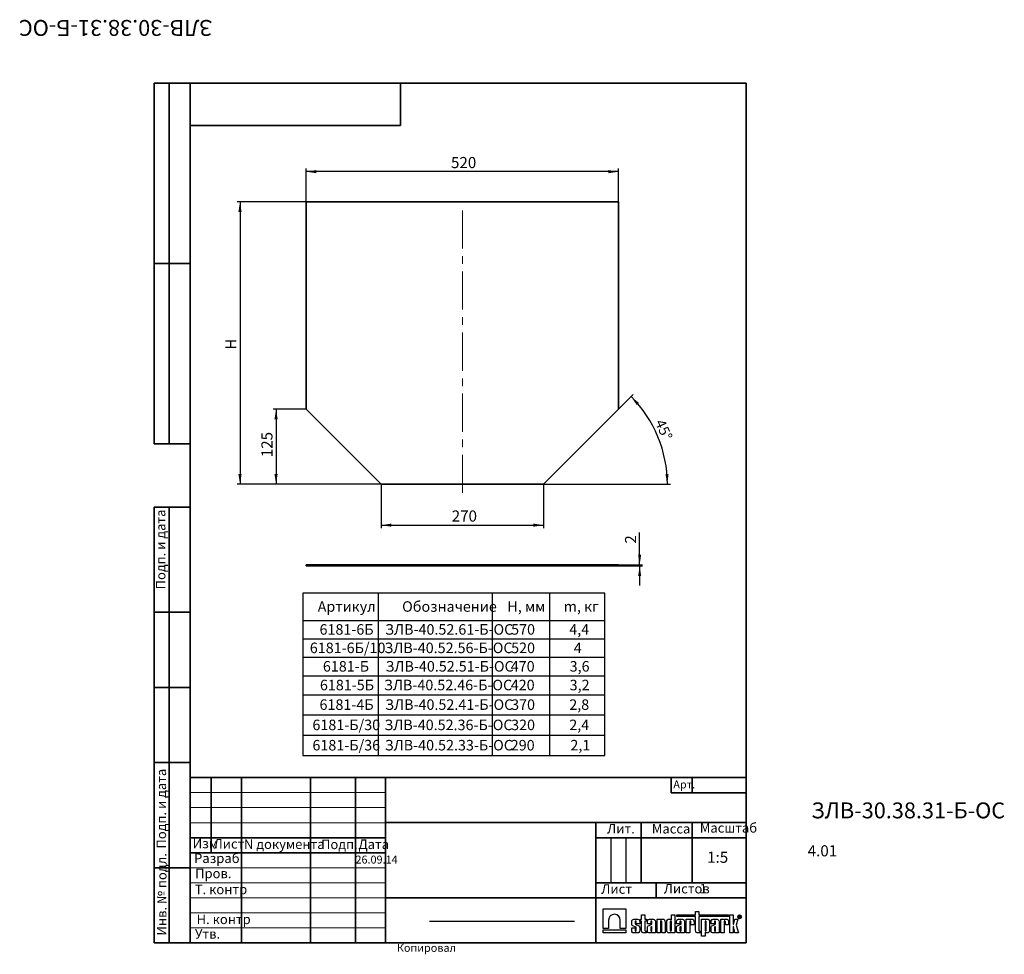
# Model space of a CAD drawing. Units: millimetres. Extents: x -37 to 291, y 1 to 312.
import ezdxf

# ---------------------------------------------------------------- set-up
doc = ezdxf.new("R2010")
doc.units = ezdxf.units.MM
doc.linetypes.add('CENTERX2', pattern=[20.32, 12.7, -2.54, 2.54, -2.54])
doc.layers.add('FORMAT', color=7, linetype='Continuous')
doc.styles.add('SLDTEXTSTYLE0', font='GOST.TTF', dxfattribs={"bigfont": 'bigfont'})
doc.styles.add('SLDTEXTSTYLE1', font='GOST.TTF')
doc.styles.add('SLDTEXTSTYLE2', font='GOST.TTF', dxfattribs={"bigfont": 'bigfont'})
doc.styles.add('SLDTEXTSTYLE3', font='GOST.TTF')
doc.styles.add('SLDTEXTSTYLE4', font='ARIALI.TTF', dxfattribs={"width": 0.948})
doc.styles.add('SLDTEXTSTYLE5', font='ARIAL.TTF', dxfattribs={"width": 0.948})
doc.dimstyles.new('SLDDIMSTYLE0', dxfattribs={"dimtxt": 3.393075, "dimasz": 3.393075, "dimexe": 0, "dimexo": 0.0625, "dimgap": 0.848269, "dimtad": 2, "dimdec": 1, "dimlfac": 5, "dimrnd": 1e-09, "dimzin": 12, "dimdsep": 46, "dimtxsty": 'SLDTEXTSTYLE1', "dimsah": 1, "dimcen": 0.09, "dimadec": 0, "dimazin": 3, "dimtfac": 1, "dimtdec": 1, "dimtofl": 0, "dimtmove": 0, "dimatfit": 3, "dimfxl": 1, "dimfrac": 2, "dimtolj": 1, "dimtzin": 12, "dimarcsym": 0})
doc.dimstyles.new('SLDDIMSTYLE1', dxfattribs={"dimtxt": 3.393075, "dimasz": 3.393075, "dimexe": 0, "dimexo": 0.0625, "dimgap": 0.848269, "dimtad": 2, "dimdec": 0, "dimlfac": 5, "dimrnd": 1e-09, "dimzin": 12, "dimdsep": 46, "dimtxsty": 'SLDTEXTSTYLE1', "dimsah": 1, "dimcen": 0.09, "dimadec": 0, "dimazin": 3, "dimtfac": 1, "dimtdec": 0, "dimtofl": 0, "dimtmove": 0, "dimatfit": 3, "dimfxl": 1, "dimfrac": 2, "dimtolj": 1, "dimtzin": 12, "dimarcsym": 0})
doc.dimstyles.new('SLDDIMSTYLE2', dxfattribs={"dimtxt": 3.338814, "dimasz": 3.393075, "dimexe": 0, "dimexo": 0.0625, "dimgap": 0.834704, "dimtad": 2, "dimdec": 4, "dimlfac": 5, "dimzin": 12, "dimdsep": 46, "dimtxsty": 'SLDTEXTSTYLE4', "dimsah": 1, "dimcen": 0.09, "dimadec": 0, "dimazin": 3, "dimtfac": 1, "dimtdec": 0, "dimtofl": 0, "dimtmove": 0, "dimatfit": 3, "dimfxl": 1, "dimfrac": 2, "dimtolj": 1, "dimtzin": 12, "dimarcsym": 0})
doc.dimstyles.new('SLDDIMSTYLE3', dxfattribs={"dimtxt": 3.393075, "dimasz": 3.393075, "dimexe": 0, "dimexo": 0.0625, "dimgap": 0.848269, "dimtad": 2, "dimdec": 1, "dimlfac": 5, "dimrnd": 1e-09, "dimzin": 12, "dimdsep": 46, "dimtxsty": 'SLDTEXTSTYLE1', "dimsah": 1, "dimcen": 0.09, "dimadec": 0, "dimazin": 3, "dimtfac": 1, "dimtdec": 1, "dimtmove": 0, "dimatfit": 0, "dimfxl": 1, "dimfrac": 2, "dimtolj": 1, "dimtzin": 12, "dimarcsym": 0})

# ---------------------------------------------------------------- blocks, each defined once
blk = doc.blocks.new('SW_TABLEANNOTATION_0')
at = {"layer": 'FORMAT', "color": 0}
for p, q in [((0, 0), (0, -54.06)), ((100.51, 0), (0, 0)), ((25.1, 0), (25.1, -54.06)), ((63.05, 0), (63.05, -54.06)), ((82.1, 0), (82.1, -54.06)), ((100.51, -54.06), (100.51, 0)), ((0, -9.1), (100.51, -9.1)), ((0, -15.24), (100.51, -15.24)), ((0, -21.38), (100.51, -21.38)), ((0, -27.52), (100.51, -27.52)), ((0, -33.82), (100.51, -33.82)), ((0, -40.57), (100.51, -40.57)), ((0, -47.32), (100.51, -47.32)), ((0, -54.06), (100.51, -54.06))]:
    blk.add_line(p, q, dxfattribs=at)
at = {"layer": 'FORMAT', "color": 0, "char_height": 3.5, "attachment_point": 1}
for s, insert, style in [('Артикул', (4.97, -2.74), 'SLDTEXTSTYLE2'), ('Обозначение', (33.07, -2.74), 'SLDTEXTSTYLE2'), ('Н, мм', (68.09, -2.74), 'SLDTEXTSTYLE2'), ('m, кг', (86.83, -2.74), 'SLDTEXTSTYLE2'), ('6181-6Б', (5.58, -10.36), 'SLDTEXTSTYLE2'), ('ЗЛВ-40.52.61-Б-ОС', (27.4, -10.36), 'SLDTEXTSTYLE2'), ('570', (69.34, -10.36), 'SLDTEXTSTYLE3'), ('4,4', (88.69, -10.36), 'SLDTEXTSTYLE3'), ('6181-6Б/10', (2.35, -16.5), 'SLDTEXTSTYLE2'), ('ЗЛВ-40.52.56-Б-ОС', (27.15, -16.5), 'SLDTEXTSTYLE2'), ('520', (69.34, -16.5), 'SLDTEXTSTYLE3'), ('4', (90.19, -16.5), 'SLDTEXTSTYLE3'), ('6181-Б', (6.7, -22.64), 'SLDTEXTSTYLE2'), ('ЗЛВ-40.52.51-Б-ОС', (27.53, -22.64), 'SLDTEXTSTYLE2'), ('470', (69.21, -22.64), 'SLDTEXTSTYLE3'), ('3,6', (88.82, -22.64), 'SLDTEXTSTYLE3'), ('6181-5Б', (5.71, -28.86), 'SLDTEXTSTYLE2'), ('ЗЛВ-40.52.46-Б-ОС', (27.03, -28.86), 'SLDTEXTSTYLE2'), ('420', (69.21, -28.86), 'SLDTEXTSTYLE3'), ('3,2', (88.82, -28.86), 'SLDTEXTSTYLE3'), ('6181-4Б', (5.58, -35.38), 'SLDTEXTSTYLE2'), ('ЗЛВ-40.52.41-Б-ОС', (27.4, -35.38), 'SLDTEXTSTYLE2'), ('370', (69.34, -35.38), 'SLDTEXTSTYLE3'), ('2,8', (88.69, -35.38), 'SLDTEXTSTYLE3'), ('6181-Б/30', (3.22, -42.13), 'SLDTEXTSTYLE2'), ('ЗЛВ-40.52.36-Б-ОС', (27.15, -42.13), 'SLDTEXTSTYLE2'), ('320', (69.34, -42.13), 'SLDTEXTSTYLE3'), ('2,4', (88.69, -42.13), 'SLDTEXTSTYLE3'), ('6181-Б/36', (3.22, -48.88), 'SLDTEXTSTYLE2'), ('ЗЛВ-40.52.33-Б-ОС', (27.28, -48.88), 'SLDTEXTSTYLE2'), ('290', (69.21, -48.88), 'SLDTEXTSTYLE3'), ('2,1', (89.07, -48.88), 'SLDTEXTSTYLE3')]:
    blk.add_mtext(s, dxfattribs=dict(at, insert=insert, style=style))
blk = doc.blocks.new('_D')
at = {"layer": 'FORMAT'}
for p, q in [((58.55, 251.6), (35.55, 251.6)), ((36.55, 251.6), (36.55, 157.6)), ((83.55, 157.6), (35.55, 157.6))]:
    blk.add_line(p, q, dxfattribs=at)
for points in [[(36.55, 251.6), (36.02, 248.21), (37.07, 248.21)], [(36.55, 157.6), (37.07, 160.99), (36.02, 160.99)]]:
    blk.add_solid(points, dxfattribs=at)
at = {"layer": 'FORMAT', "insert": (31.66, 202.36), "char_height": 3.7, "attachment_point": 1, "rotation": 90, "style": 'SLDTEXTSTYLE2'}
blk.add_mtext('Н', dxfattribs=at)
blk = doc.blocks.new('_D_1')
at = {"layer": 'FORMAT'}
for p, q in [((58.55, 251.6), (58.55, 262.6)), ((162.55, 251.6), (162.55, 262.6)), ((162.55, 261.6), (58.55, 261.6))]:
    blk.add_line(p, q, dxfattribs=at)
for points in [[(58.55, 261.6), (61.94, 261.08), (61.94, 262.12)], [(162.55, 261.6), (159.15, 262.12), (159.15, 261.08)]]:
    blk.add_solid(points, dxfattribs=at)
at = {"layer": 'FORMAT', "insert": (106.76, 266.48), "char_height": 3.704, "attachment_point": 1, "style": 'SLDTEXTSTYLE3'}
blk.add_mtext('520', dxfattribs=at)
blk = doc.blocks.new('_D_2')
at = {"layer": 'FORMAT'}
for p, q in [((83.55, 157.6), (83.55, 142.98)), ((137.55, 157.6), (137.55, 142.98)), ((83.55, 143.98), (137.55, 143.98))]:
    blk.add_line(p, q, dxfattribs=at)
for points in [[(83.55, 143.98), (86.94, 143.46), (86.94, 144.5)], [(137.55, 143.98), (134.15, 144.5), (134.15, 143.46)]]:
    blk.add_solid(points, dxfattribs=at)
at = {"layer": 'FORMAT', "insert": (107, 148.87), "char_height": 3.704, "attachment_point": 1, "style": 'SLDTEXTSTYLE3'}
blk.add_mtext('270', dxfattribs=at)
blk = doc.blocks.new('_D_3')
at = {"layer": 'FORMAT'}
for p, q in [((58.55, 182.6), (47.55, 182.6)), ((48.55, 182.6), (48.55, 157.6)), ((83.55, 157.6), (47.55, 157.6))]:
    blk.add_line(p, q, dxfattribs=at)
for points in [[(48.55, 182.6), (48.02, 179.21), (49.07, 179.21)], [(48.55, 157.6), (49.07, 160.99), (48.02, 160.99)]]:
    blk.add_solid(points, dxfattribs=at)
at = {"layer": 'FORMAT', "insert": (43.66, 166.58), "char_height": 3.704, "attachment_point": 1, "rotation": 90, "style": 'SLDTEXTSTYLE3'}
blk.add_mtext('125', dxfattribs=at)
blk = doc.blocks.new('_D_4')
at = {"layer": 'FORMAT'}
for p, q in [((162.55, 182.6), (167.4, 187.45)), ((137.55, 157.6), (179.77, 157.6))]:
    blk.add_line(p, q, dxfattribs=at)
blk.add_arc((137.55, 157.6), 41.22, 0, 45, dxfattribs=at)
for points in [[(166.69, 186.75), (168.58, 183.94), (169.33, 184.64)], [(178.77, 157.6), (179.14, 160.96), (178.12, 160.91)]]:
    blk.add_solid(points, dxfattribs=at)
at = {"layer": 'FORMAT', "insert": (177.7, 179.6), "char_height": 3.44, "attachment_point": 1, "rotation": 294.373, "style": 'SLDTEXTSTYLE5'}
blk.add_mtext('45°', dxfattribs=at)
blk = doc.blocks.new('_D_5')
at = {"layer": 'FORMAT'}
for p, q in [((169.54, 130.8), (169.54, 141.58)), ((162.55, 130.8), (170.54, 130.8)), ((162.55, 130.4), (170.54, 130.4)), ((169.54, 130.8), (169.54, 130.4)), ((169.54, 130.4), (169.54, 123.87))]:
    blk.add_line(p, q, dxfattribs=at)
for points in [[(169.54, 130.8), (170.06, 134.19), (169.02, 134.19)], [(169.54, 130.4), (169.02, 127.01), (170.06, 127.01)]]:
    blk.add_solid(points, dxfattribs=at)
at = {"layer": 'FORMAT', "insert": (164.66, 137.83), "char_height": 3.7, "attachment_point": 1, "rotation": 90, "style": 'SLDTEXTSTYLE3'}
blk.add_mtext('2', dxfattribs=at)

msp = doc.modelspace()

# ---------------------------------------------------------------- linework, layer by layer
at = {"color": 7, "linetype": 'Continuous', "lineweight": 35}
for p, q in [((162.546515, 251.598822), (58.546515, 251.598822)), ((58.546515, 251.598822), (58.546515, 182.598822)), ((162.546515, 182.598822), (162.546515, 251.598822)), ((58.546515, 182.598822), (83.546515, 157.598822)), ((137.546515, 157.598822), (162.546515, 182.598822)), ((83.546515, 157.598822), (137.546515, 157.598822)), ((58.546515, 130.39815), (58.546515, 130.79815)), ((162.546515, 130.79815), (58.546515, 130.79815)), ((162.546515, 130.39815), (58.546515, 130.39815)), ((162.546515, 130.39815), (162.546515, 130.79815))]:
    msp.add_line(p, q, dxfattribs=at)
at = {"layer": 'FORMAT', "color": 7, "lineweight": 35}
for p, q in [((20, 291), (8, 291)), ((8, 291), (8, 171)), ((13, 171), (13, 291)), ((20, 291), (205, 291)), ((20, 291), (20, 5)), ((90, 290.977585), (90, 276.977585)), ((205, 291), (205, 5)), ((90, 276.977585), (20, 276.977585)), ((20, 231), (8, 231)), ((8, 171), (20, 171)), ((8, 5), (8, 149.977585)), ((8, 149.977585), (20, 149.977585)), ((13, 5), (13, 149.977585)), ((8, 114.977585), (20, 114.977585)), ((8, 89.977585), (20, 89.977585)), ((8, 64.977585), (20, 64.977585)), ((20, 60), (20, 4.977585)), ((20, 60), (20, 34.977585)), ((27, 35), (27, 60)), ((37, 60), (37, 5)), ((60, 5), (60, 60)), ((75, 60), (75, 5)), ((85, 4.977585), (85, 59.977585)), ((85, 44.977585), (85, 59.977585)), ((85, 45), (205, 45)), ((155, 5), (155, 45)), ((170, 45), (170, 25.04483)), ((187, 45), (187, 25.04483)), ((85, 39.977585), (20, 39.977585)), ((85, 34.977585), (85, 39.977585)), ((155, 40), (205, 40)), ((20, 34.977585), (85, 34.977585)), ((20, 29.977585), (8, 29.977585)), ((175, 20.022415), (175, 25)), ((175, 25), (205, 25)), ((175, 20.022415), (175, 25)), ((85, 20), (205, 20)), ((85, 20), (85, 4.977585)), ((20, 5), (8, 5)), ((20, 5), (205, 5))]:
    msp.add_line(p, q, dxfattribs=at)
at = {"layer": 'FORMAT', "linetype": 'CENTERX2', "lineweight": 18}
msp.add_line((110.546515, 154.719198), (110.546515, 251.047768), dxfattribs=at)
at = {"layer": 'FORMAT', "lineweight": 35}
for p, q in [((20, 60), (205, 60)), ((180, 54.932755), (180, 59.840837)), ((187, 59.836862), (187, 54.932755)), ((187, 54.932755), (180, 54.932755)), ((187, 54.932755), (205, 54.932755)), ((175, 25), (155, 25))]:
    msp.add_line(p, q, dxfattribs=at)
at = {"layer": 'FORMAT', "color": 7, "lineweight": 18}
for p, q in [((20, 55), (85, 55)), ((20, 50), (85, 50)), ((85, 44.977585), (20, 44.977585)), ((20, 30), (85, 30)), ((20, 25), (85, 25)), ((20, 20), (85, 20)), ((20, 15), (85, 15)), ((20, 10), (85, 10))]:
    msp.add_line(p, q, dxfattribs=at)
at = {"layer": 'FORMAT'}
for p, q in [((160, 40), (160, 25)), ((164.90293, 40), (164.90293, 25)), ((99.581742, 12.178935), (147.887768, 12.178935))]:
    msp.add_line(p, q, dxfattribs=at)
at = {"layer": 'FORMAT', "color": 96, "lineweight": 25, "true_color": 0x008000}
for p, q in [((157.40293, 16.310762), (164.90293, 16.310762)), ((157.40293, 9.810762), (157.40293, 16.310762)), ((164.90293, 16.310762), (164.90293, 9.810762)), ((170.18023, 14.376862), (171.31523, 14.376862)), ((170.18023, 12.870962), (170.18023, 14.376862)), ((171.31523, 14.376862), (171.31523, 12.870962)), ((180.08373, 14.376862), (181.23293, 14.376862)), ((180.08373, 12.673862), (180.08373, 14.376862)), ((181.23293, 14.376862), (181.23293, 8.310762)), ((181.85913, 13.743562), (181.85913, 14.376862)), ((181.85913, 14.376862), (188.14223, 14.376862)), ((188.14223, 13.743562), (181.85913, 13.743562)), ((188.14223, 15.418362), (189.27723, 15.418362)), ((188.14223, 14.376862), (188.14223, 15.418362)), ((188.14223, 9.225562), (188.14223, 13.743562)), ((189.27723, 15.418362), (189.27723, 14.376862)), ((189.27723, 14.376862), (199.09503, 14.376862)), ((199.09503, 13.743562), (189.27723, 13.743562)), ((189.27723, 13.743562), (189.27723, 9.141162)), ((199.09503, 14.376862), (199.09503, 13.743562)), ((199.59163, 14.376862), (200.66983, 14.376862)), ((199.59163, 8.310762), (199.59163, 14.376862)), ((200.66983, 14.376862), (200.66983, 11.210162)), ((202.48743, 13.290862), (202.48743, 13.996962)), ((202.48743, 13.996962), (202.72993, 13.996962)), ((202.60143, 13.290862), (202.48743, 13.290862)), ((202.73083, 13.901362), (202.60143, 13.901362)), ((202.60143, 13.901362), (202.60143, 13.688162)), ((202.60143, 13.688162), (202.73973, 13.688162)), ((202.66823, 13.590762), (202.60143, 13.590762)), ((202.60143, 13.590762), (202.60143, 13.290862)), ((202.94133, 13.290862), (202.87873, 13.402262)), ((203.08063, 13.290862), (202.94133, 13.290862)), ((202.99453, 13.428962), (203.08063, 13.290862)), ((159.20293, 12.560762), (159.20293, 9.810762)), ((163.10293, 9.810762), (163.10293, 12.560762)), ((166.90293, 11.350862), (166.90293, 11.941962)), ((166.90293, 9.985662), (168.05203, 9.985662)), ((166.90293, 9.310062), (166.90293, 9.985662)), ((168.05203, 10.323462), (167.51293, 10.520462)), ((168.05203, 12.040562), (168.05203, 11.435262)), ((168.05203, 9.985662), (168.05203, 9.141162)), ((168.40673, 11.336762), (168.40673, 12.040562)), ((169.55593, 11.336762), (168.40673, 11.336762)), ((168.40673, 9.141162), (168.40673, 9.943362)), ((168.50603, 11.013062), (169.07353, 10.773762)), ((169.55593, 11.871662), (169.55593, 11.336762)), ((169.55593, 10.027862), (169.55593, 9.310062)), ((169.86803, 12.237562), (169.86803, 12.870962)), ((169.86803, 12.870962), (170.18023, 12.870962)), ((170.18023, 12.237562), (169.86803, 12.237562)), ((170.18023, 9.225562), (170.18023, 12.237562)), ((171.31523, 12.870962), (171.76923, 12.870962)), ((171.76923, 12.237562), (171.31523, 12.237562)), ((171.31523, 12.237562), (171.31523, 9.141162)), ((171.76923, 12.870962), (171.76923, 12.237562)), ((172.10973, 11.336762), (172.10973, 12.012362)), ((173.25893, 11.336762), (172.10973, 11.336762)), ((172.10973, 9.310062), (172.10973, 10.084162)), ((172.66303, 10.787862), (173.62773, 11.181962)), ((173.25893, 12.026462), (173.25893, 11.336762)), ((173.25893, 10.098262), (173.25893, 10.041962)), ((173.25893, 10.041962), (173.25893, 9.155262)), ((173.62773, 10.407862), (173.42913, 10.323462)), ((173.62773, 11.181962), (173.62773, 12.026462)), ((173.62773, 9.155262), (173.62773, 10.407862)), ((174.77693, 12.012362), (174.77693, 8.310762)), ((175.35863, 8.310762), (175.35863, 12.870962)), ((175.35863, 12.870962), (176.50783, 12.870962)), ((176.50783, 12.870962), (176.50783, 12.673862)), ((176.50783, 11.998262), (176.50783, 8.310762)), ((176.87673, 8.310762), (176.87673, 11.998262)), ((178.01173, 11.829362), (178.01173, 8.310762)), ((178.57993, 9.352262), (178.57993, 11.829362)), ((179.72903, 11.984262), (179.72903, 9.183362)), ((180.08373, 9.183362), (180.08373, 11.984262)), ((181.80043, 11.336762), (181.80043, 12.012362)), ((182.94963, 11.336762), (181.80043, 11.336762)), ((181.80043, 9.310062), (181.80043, 10.084162)), ((182.35373, 10.787862), (183.30433, 11.181962)), ((182.94963, 12.026462), (182.94963, 11.336762)), ((182.94963, 10.098262), (182.94963, 10.041962)), ((182.94963, 10.041962), (182.94963, 9.155262)), ((183.30433, 10.407862), (183.11993, 10.323462)), ((183.30433, 11.181962), (183.30433, 12.026462)), ((183.30433, 9.155262), (183.30433, 10.407862)), ((184.46773, 12.012362), (184.46773, 8.310762)), ((185.04943, 8.310762), (185.04943, 12.870962)), ((185.04943, 12.870962), (186.19853, 12.870962)), ((186.19853, 12.870962), (186.19853, 12.673862)), ((186.19853, 11.998262), (186.19853, 8.310762)), ((186.55323, 11.013062), (186.55323, 11.998262)), ((187.64573, 11.013062), (186.55323, 11.013062)), ((187.64573, 11.829362), (187.64573, 11.013062)), ((190.14273, 7.277962), (190.14273, 12.870962)), ((190.14273, 12.870962), (191.29193, 12.870962)), ((191.29193, 12.870962), (191.29193, 12.673862)), ((191.29193, 11.984262), (191.29193, 9.197462)), ((191.64663, 9.197462), (191.64663, 11.984262)), ((192.79573, 11.829362), (192.79573, 9.352262)), ((193.29233, 11.336762), (193.29233, 12.012362)), ((194.44153, 11.336762), (193.29233, 11.336762)), ((193.29233, 9.310062), (193.29233, 10.084162)), ((193.84563, 10.787862), (194.81043, 11.181962)), ((194.44153, 12.026462), (194.44153, 11.336762)), ((194.44153, 10.098262), (194.44153, 10.041962)), ((194.44153, 10.041962), (194.44153, 9.155262)), ((194.81043, 10.407862), (194.61173, 10.323462)), ((194.81043, 11.181962), (194.81043, 12.026462)), ((194.81043, 9.155262), (194.81043, 10.407862)), ((195.95963, 12.012362), (195.95963, 8.310762)), ((196.55543, 8.310762), (196.55543, 12.870962)), ((196.55543, 12.870962), (197.69043, 12.870962)), ((197.69043, 12.870962), (197.69043, 12.673862)), ((197.69043, 11.998262), (197.69043, 8.310762)), ((198.05933, 11.013062), (198.05933, 11.998262)), ((199.15183, 11.013062), (198.05933, 11.013062)), ((199.15183, 11.829362), (199.15183, 11.013062)), ((200.66983, 11.210162), (200.72663, 11.210162)), ((200.72663, 10.464162), (200.66983, 10.464162)), ((200.66983, 10.464162), (200.66983, 8.310762)), ((200.72663, 11.210162), (201.18063, 12.870962)), ((201.22313, 8.310762), (200.72663, 10.464162)), ((201.18063, 12.870962), (202.25883, 12.870962)), ((202.25883, 12.870962), (201.64883, 10.872362)), ((201.64883, 10.872362), (202.40073, 8.310762)), ((159.20293, 9.810762), (157.40293, 9.810762)), ((157.40293, 9.310762), (164.90293, 9.310762)), ((157.40293, 8.310762), (157.40293, 9.310762)), ((164.90293, 8.310762), (157.40293, 8.310762)), ((164.90293, 9.810762), (163.10293, 9.810762)), ((164.90293, 9.310762), (164.90293, 8.310762)), ((171.76923, 8.296662), (171.30103, 8.296662)), ((171.62733, 8.930062), (171.76923, 8.930062)), ((171.76923, 8.930062), (171.76923, 8.296662)), ((173.62773, 8.310762), (173.62773, 8.493762)), ((174.77693, 8.310762), (173.62773, 8.310762)), ((176.50783, 8.310762), (175.35863, 8.310762)), ((178.01173, 8.310762), (176.87673, 8.310762)), ((180.08373, 8.310762), (180.08373, 8.493762)), ((181.23293, 8.310762), (180.08373, 8.310762)), ((183.30433, 8.310762), (183.30433, 8.493762)), ((184.46773, 8.310762), (183.30433, 8.310762)), ((186.19853, 8.310762), (185.04943, 8.310762)), ((189.73123, 8.296662), (189.26313, 8.296662)), ((189.58943, 8.930062), (189.73123, 8.930062)), ((189.73123, 8.930062), (189.73123, 8.296662)), ((191.29193, 7.277962), (190.14273, 7.277962)), ((191.29193, 8.507762), (191.29193, 7.277962)), ((194.81043, 8.310762), (194.81043, 8.493762)), ((195.95963, 8.310762), (194.81043, 8.310762)), ((197.69043, 8.310762), (196.55543, 8.310762)), ((200.66983, 8.310762), (199.59163, 8.310762)), ((202.40073, 8.310762), (201.22313, 8.310762))]:
    msp.add_line(p, q, dxfattribs=at)
at = {"layer": 'FORMAT', "color": 96, "lineweight": 35, "true_color": 0x008000}
msp.add_circle((202.77543, 13.653462), 0.6, dxfattribs=at)
at = {"layer": 'FORMAT', "color": 96, "lineweight": 25, "true_color": 0x008000}
msp.add_arc((161.15293, 12.560762), 1.95, 0, 180, dxfattribs=at)
for points, degree in [([(202.75963, 13.566462), (202.73883, 13.582762), (202.70833, 13.590762), (202.66823, 13.590762)], 3), ([(202.72993, 13.996962), (202.81313, 13.996962), (202.87303, 13.990662), (202.91023, 13.977662)], 3), ([(202.84543, 13.889162), (202.82463, 13.897462), (202.78663, 13.901362), (202.73083, 13.901362)], 3), ([(202.73973, 13.688162), (202.80573, 13.688162), (202.85083, 13.698262), (202.87483, 13.717862)], 3), ([(202.87873, 13.402262), (202.82943, 13.489562), (202.78993, 13.544462), (202.75963, 13.566462)], 3), ([(202.97673, 13.670962), (202.93983, 13.632662), (202.89093, 13.611262), (202.83003, 13.606462)], 3), ([(202.83003, 13.606462), (202.85493, 13.596162), (202.87513, 13.583662), (202.89003, 13.569062)], 3), ([(202.89353, 13.852362), (202.88203, 13.868662), (202.86593, 13.881162), (202.84543, 13.889162)], 3), ([(202.87483, 13.717862), (202.89893, 13.737462), (202.91103, 13.763562), (202.91103, 13.796262)], 3), ([(202.89003, 13.569062), (202.91853, 13.541162), (202.95323, 13.494562), (202.99453, 13.428962)], 3), ([(202.91103, 13.796262), (202.91103, 13.816962), (202.90513, 13.835762), (202.89353, 13.852362)], 3), ([(202.91023, 13.977662), (202.94733, 13.964562), (202.97673, 13.941662), (202.99893, 13.909362)], 3), ([(203.03193, 13.805762), (203.03193, 13.754062), (203.01353, 13.709262), (202.97673, 13.670962)], 3), ([(202.99893, 13.909362), (203.02093, 13.876662), (203.03193, 13.842262), (203.03193, 13.805762)], 3), ([(166.90293, 11.941962), (166.90293, 12.336062), (166.98803, 12.589462), (167.15823, 12.716062)], 3), ([(167.03053, 10.816062), (166.94543, 10.914562), (166.90293, 11.097562), (166.90293, 11.350862)], 3), ([(167.51293, 10.520462), (167.28593, 10.618962), (167.12993, 10.703462), (167.03053, 10.816062)], 3), ([(167.15823, 12.716062), (167.32853, 12.842762), (167.71153, 12.899062), (168.29323, 12.899062)], 3), ([(168.09463, 12.223462), (168.06623, 12.181262), (168.05203, 12.124962), (168.05203, 12.040562)], 3), ([(168.05203, 11.435262), (168.05203, 11.266462), (168.17973, 11.139762), (168.42093, 11.041262)], 3), ([(168.33583, 10.168562), (168.27903, 10.210862), (168.19393, 10.267162), (168.05203, 10.323462)], 3), ([(168.22233, 12.265662), (168.16553, 12.265662), (168.12303, 12.251662), (168.09463, 12.223462)], 3), ([(168.36423, 12.209362), (168.33583, 12.251662), (168.29323, 12.265662), (168.22233, 12.265662)], 3), ([(168.29323, 12.899062), (168.81823, 12.899062), (169.15873, 12.842762), (169.32893, 12.730162)], 3), ([(168.40673, 9.943362), (168.40673, 10.041962), (168.39253, 10.126362), (168.33583, 10.168562)], 3), ([(168.40673, 12.040562), (168.40673, 12.124962), (168.39253, 12.181262), (168.36423, 12.209362)], 3), ([(168.42093, 11.041262), (168.44933, 11.027162), (168.47773, 11.013062), (168.50603, 11.013062)], 3), ([(169.07353, 10.773762), (169.25803, 10.703462), (169.38573, 10.618962), (169.45663, 10.520462)], 3), ([(169.32893, 12.730162), (169.48503, 12.603462), (169.55593, 12.321962), (169.55593, 11.871662)], 3), ([(169.45663, 10.520462), (169.52753, 10.421962), (169.55593, 10.253062), (169.55593, 10.027862)], 3), ([(172.10973, 12.012362), (172.10973, 12.378262), (172.19483, 12.617562), (172.36503, 12.730162)], 3), ([(172.10973, 10.084162), (172.10973, 10.267162), (172.15223, 10.407862), (172.23743, 10.506362)], 3), ([(172.23743, 10.506362), (172.32253, 10.604862), (172.46443, 10.689362), (172.66303, 10.787862)], 3), ([(172.36503, 12.730162), (172.54953, 12.842762), (172.90423, 12.899062), (173.44333, 12.899062)], 3), ([(173.30143, 12.209362), (173.27303, 12.167162), (173.25893, 12.110862), (173.25893, 12.026462)], 3), ([(173.30143, 10.238962), (173.27303, 10.196762), (173.25893, 10.154562), (173.25893, 10.098262)], 3), ([(173.44333, 12.265662), (173.37243, 12.265662), (173.32983, 12.237562), (173.30143, 12.209362)], 3), ([(173.42913, 10.323462), (173.37243, 10.309362), (173.32983, 10.267162), (173.30143, 10.238962)], 3), ([(173.44333, 12.899062), (173.98243, 12.899062), (174.35133, 12.842762), (174.52163, 12.716062)], 3), ([(173.58523, 12.209362), (173.55683, 12.237562), (173.50003, 12.265662), (173.44333, 12.265662)], 3), ([(173.62773, 12.026462), (173.62773, 12.124962), (173.61353, 12.181262), (173.58523, 12.209362)], 3), ([(174.52163, 12.716062), (174.69183, 12.603462), (174.77693, 12.364262), (174.77693, 12.012362)], 3), ([(176.50783, 12.673862), (176.60713, 12.744262), (176.70643, 12.800562), (176.81993, 12.842762)], 3), ([(176.55043, 12.167162), (176.52203, 12.139062), (176.50783, 12.082762), (176.50783, 11.998262)], 3), ([(176.69223, 12.209362), (176.62133, 12.209362), (176.57873, 12.195362), (176.55043, 12.167162)], 3), ([(176.83413, 12.167162), (176.80573, 12.195362), (176.74903, 12.209362), (176.69223, 12.209362)], 3), ([(176.81993, 12.842762), (176.93343, 12.884962), (177.04693, 12.899062), (177.16043, 12.899062)], 3), ([(176.87673, 11.998262), (176.87673, 12.082762), (176.86253, 12.139062), (176.83413, 12.167162)], 3), ([(177.16043, 12.899062), (177.47263, 12.899062), (177.69963, 12.828662), (177.82723, 12.687962)], 3), ([(177.82723, 12.687962), (177.95493, 12.533162), (178.01173, 12.251662), (178.01173, 11.829362)], 3), ([(178.57993, 11.829362), (178.57993, 12.251662), (178.65083, 12.533162), (178.77853, 12.687962)], 3), ([(178.77853, 12.687962), (178.90623, 12.828662), (179.13323, 12.899062), (179.44533, 12.899062)], 3), ([(179.44533, 12.899062), (179.55883, 12.899062), (179.67233, 12.884962), (179.78583, 12.842762)], 3), ([(179.77163, 12.153062), (179.74323, 12.124962), (179.72903, 12.068662), (179.72903, 11.984262)], 3), ([(179.91353, 12.209362), (179.84253, 12.209362), (179.80003, 12.195362), (179.77163, 12.153062)], 3), ([(179.78583, 12.842762), (179.89933, 12.800562), (179.99863, 12.744262), (180.08373, 12.673862)], 3), ([(180.05543, 12.167162), (180.02703, 12.195362), (179.97023, 12.209362), (179.91353, 12.209362)], 3), ([(180.08373, 11.984262), (180.08373, 12.082762), (180.08373, 12.139062), (180.05543, 12.167162)], 3), ([(181.80043, 12.012362), (181.80043, 12.378262), (181.88553, 12.617562), (182.05583, 12.730162)], 3), ([(181.80043, 10.084162), (181.80043, 10.267162), (181.84303, 10.407862), (181.91393, 10.506362)], 3), ([(181.91393, 10.506362), (181.99903, 10.604862), (182.14093, 10.689362), (182.35373, 10.787862)], 3), ([(182.05583, 12.730162), (182.22603, 12.842762), (182.58073, 12.899062), (183.11993, 12.899062)], 3), ([(182.99223, 12.209362), (182.96383, 12.167162), (182.94963, 12.110862), (182.94963, 12.026462)], 3), ([(182.99223, 10.238962), (182.96383, 10.196762), (182.94963, 10.154562), (182.94963, 10.098262)], 3), ([(183.11993, 12.265662), (183.06313, 12.265662), (183.02053, 12.237562), (182.99223, 12.209362)], 3), ([(183.11993, 10.323462), (183.06313, 10.309362), (183.02053, 10.267162), (182.99223, 10.238962)], 3), ([(183.11993, 12.899062), (183.67323, 12.899062), (184.02793, 12.842762), (184.19813, 12.716062)], 3), ([(183.26173, 12.209362), (183.23343, 12.237562), (183.19083, 12.265662), (183.11993, 12.265662)], 3), ([(183.30433, 12.026462), (183.30433, 12.124962), (183.29013, 12.181262), (183.26173, 12.209362)], 3), ([(184.19813, 12.716062), (184.38253, 12.603462), (184.46773, 12.364262), (184.46773, 12.012362)], 3), ([(186.19853, 12.673862), (186.28373, 12.744262), (186.38303, 12.800562), (186.49653, 12.842762)], 3), ([(186.24113, 12.167162), (186.21273, 12.139062), (186.19853, 12.082762), (186.19853, 11.998262)], 3), ([(186.36883, 12.209362), (186.31203, 12.209362), (186.26953, 12.195362), (186.24113, 12.167162)], 3), ([(186.51073, 12.167162), (186.48233, 12.195362), (186.43973, 12.209362), (186.36883, 12.209362)], 3), ([(186.49653, 12.842762), (186.61003, 12.884962), (186.72353, 12.899062), (186.82283, 12.899062)], 3), ([(186.55323, 11.998262), (186.55323, 12.082762), (186.53903, 12.139062), (186.51073, 12.167162)], 3), ([(186.82283, 12.899062), (187.12073, 12.899062), (187.33363, 12.828662), (187.46123, 12.673862)], 3), ([(187.46123, 12.673862), (187.58893, 12.533162), (187.64573, 12.251662), (187.64573, 11.829362)], 3), ([(191.29193, 12.673862), (191.39123, 12.744262), (191.49053, 12.800562), (191.60403, 12.842762)], 3), ([(191.33443, 12.153062), (191.30613, 12.124962), (191.29193, 12.068662), (191.29193, 11.984262)], 3), ([(191.47633, 12.209362), (191.40543, 12.209362), (191.36283, 12.195362), (191.33443, 12.153062)], 3), ([(191.58983, 12.167162), (191.56143, 12.195362), (191.53313, 12.209362), (191.47633, 12.209362)], 3), ([(191.64663, 12.082762), (191.64663, 12.110862), (191.63243, 12.139062), (191.58983, 12.167162)], 3), ([(191.60403, 12.842762), (191.71753, 12.884962), (191.83103, 12.899062), (191.94453, 12.899062)], 3), ([(191.64663, 12.040562), (191.64663, 12.068662), (191.64663, 12.082762)], 2), ([(191.64663, 11.984262), (191.64663, 12.012362), (191.64663, 12.026462), (191.64663, 12.040562)], 3), ([(191.94453, 12.899062), (192.25663, 12.899062), (192.46943, 12.828662), (192.59713, 12.687962)], 3), ([(192.59713, 12.687962), (192.73903, 12.533162), (192.79573, 12.251662), (192.79573, 11.829362)], 3), ([(193.29233, 12.012362), (193.29233, 12.378262), (193.37743, 12.617562), (193.56193, 12.730162)], 3), ([(193.29233, 10.084162), (193.29233, 10.267162), (193.33493, 10.407862), (193.42003, 10.506362)], 3), ([(193.42003, 10.506362), (193.50513, 10.604862), (193.64703, 10.689362), (193.84563, 10.787862)], 3), ([(193.56193, 12.730162), (193.73213, 12.842762), (194.08683, 12.899062), (194.62593, 12.899062)], 3), ([(194.48413, 12.209362), (194.45573, 12.167162), (194.44153, 12.110862), (194.44153, 12.026462)], 3), ([(194.48413, 10.238962), (194.45573, 10.196762), (194.44153, 10.154562), (194.44153, 10.098262)], 3), ([(194.62593, 12.265662), (194.55503, 12.265662), (194.51243, 12.237562), (194.48413, 12.209362)], 3), ([(194.61173, 10.323462), (194.55503, 10.309362), (194.51243, 10.267162), (194.48413, 10.238962)], 3), ([(194.62593, 12.899062), (195.16513, 12.899062), (195.53393, 12.842762), (195.70423, 12.716062)], 3), ([(194.76783, 12.209362), (194.73943, 12.237562), (194.69693, 12.265662), (194.62593, 12.265662)], 3), ([(194.81043, 12.026462), (194.81043, 12.124962), (194.79623, 12.181262), (194.76783, 12.209362)], 3), ([(195.70423, 12.716062), (195.87443, 12.603462), (195.95963, 12.364262), (195.95963, 12.012362)], 3), ([(197.69043, 12.673862), (197.78983, 12.744262), (197.88913, 12.800562), (198.00263, 12.842762)], 3), ([(197.73303, 12.167162), (197.70463, 12.139062), (197.69043, 12.082762), (197.69043, 11.998262)], 3), ([(197.87493, 12.209362), (197.80393, 12.209362), (197.76143, 12.195362), (197.73303, 12.167162)], 3), ([(198.01683, 12.167162), (197.98843, 12.195362), (197.94583, 12.209362), (197.87493, 12.209362)], 3), ([(198.00263, 12.842762), (198.11613, 12.884962), (198.21543, 12.899062), (198.32893, 12.899062)], 3), ([(198.05933, 11.998262), (198.05933, 12.082762), (198.04513, 12.139062), (198.01683, 12.167162)], 3), ([(198.32893, 12.899062), (198.62683, 12.899062), (198.83963, 12.828662), (198.95313, 12.673862)], 3), ([(198.95313, 12.673862), (199.08083, 12.533162), (199.15183, 12.251662), (199.15183, 11.829362)], 3), ([(167.14403, 8.451462), (166.98803, 8.578162), (166.90293, 8.859662), (166.90293, 9.310062)], 3), ([(168.20813, 8.282562), (167.66903, 8.282562), (167.31433, 8.338862), (167.14403, 8.451462)], 3), ([(168.05203, 9.141162), (168.05203, 9.056662), (168.06623, 9.000362), (168.09463, 8.972262)], 3), ([(168.09463, 8.972262), (168.12303, 8.930062), (168.16553, 8.915962), (168.22233, 8.915962)], 3), ([(169.31473, 8.451462), (169.15873, 8.338862), (168.78983, 8.282562), (168.20813, 8.282562)], 3), ([(168.22233, 8.915962), (168.29323, 8.915962), (168.33583, 8.930062), (168.36423, 8.958162)], 3), ([(168.36423, 8.958162), (168.39253, 8.986362), (168.40673, 9.042662), (168.40673, 9.141162)], 3), ([(169.55593, 9.310062), (169.55593, 8.859662), (169.48503, 8.564062), (169.31473, 8.451462)], 3), ([(170.40723, 8.465562), (170.25113, 8.564062), (170.18023, 8.831562), (170.18023, 9.225562)], 3), ([(171.30103, 8.296662), (170.86123, 8.296662), (170.56323, 8.352962), (170.40723, 8.465562)], 3), ([(171.31523, 9.141162), (171.31523, 9.056662), (171.34353, 9.000362), (171.38613, 8.972262)], 3), ([(171.38613, 8.972262), (171.42873, 8.944062), (171.51383, 8.930062), (171.62733, 8.930062)], 3), ([(172.29413, 8.493762), (172.16643, 8.634462), (172.10973, 8.901862), (172.10973, 9.310062)], 3), ([(172.91843, 8.282562), (172.62043, 8.282562), (172.42183, 8.352962), (172.29413, 8.493762)], 3), ([(173.30143, 8.338862), (173.17373, 8.296662), (173.04603, 8.282562), (172.91843, 8.282562)], 3), ([(173.25893, 9.155262), (173.25893, 9.070762), (173.27303, 9.000362), (173.30143, 8.972262)], 3), ([(173.30143, 8.972262), (173.32983, 8.930062), (173.38653, 8.915962), (173.45753, 8.915962)], 3), ([(173.62773, 8.493762), (173.52843, 8.423362), (173.41493, 8.367062), (173.30143, 8.338862)], 3), ([(173.45753, 8.915962), (173.51423, 8.915962), (173.55683, 8.930062), (173.58523, 8.958162)], 3), ([(173.58523, 8.958162), (173.61353, 9.000362), (173.62773, 9.056662), (173.62773, 9.155262)], 3), ([(178.77853, 8.507762), (178.65083, 8.648562), (178.57993, 8.930062), (178.57993, 9.352262)], 3), ([(179.43113, 8.282562), (179.11903, 8.282562), (178.90623, 8.367062), (178.77853, 8.507762)], 3), ([(179.78583, 8.338862), (179.67233, 8.310762), (179.55883, 8.282562), (179.43113, 8.282562)], 3), ([(179.72903, 9.183362), (179.72903, 9.112962), (179.74323, 9.042662), (179.77163, 9.014462)], 3), ([(179.77163, 9.014462), (179.78583, 8.986362), (179.82843, 8.972262), (179.89933, 8.972262)], 3), ([(180.08373, 8.493762), (179.99863, 8.437462), (179.89933, 8.381162), (179.78583, 8.338862)], 3), ([(179.89933, 8.972262), (179.97023, 8.972262), (180.01283, 8.986362), (180.04123, 9.028562)], 3), ([(180.04123, 9.028562), (180.06953, 9.056662), (180.08373, 9.112962), (180.08373, 9.183362)], 3), ([(181.98493, 8.493762), (181.85723, 8.634462), (181.80043, 8.901862), (181.80043, 9.310062)], 3), ([(182.60913, 8.282562), (182.31123, 8.282562), (182.09843, 8.352962), (181.98493, 8.493762)], 3), ([(182.97803, 8.338862), (182.86453, 8.296662), (182.73683, 8.282562), (182.60913, 8.282562)], 3), ([(182.94963, 9.155262), (182.94963, 9.070762), (182.96383, 9.000362), (182.99223, 8.972262)], 3), ([(183.30433, 8.493762), (183.20503, 8.423362), (183.10573, 8.367062), (182.97803, 8.338862)], 3), ([(182.99223, 8.972262), (183.02053, 8.930062), (183.06313, 8.915962), (183.13403, 8.915962)], 3), ([(183.13403, 8.915962), (183.20503, 8.915962), (183.24753, 8.930062), (183.27593, 8.958162)], 3), ([(183.27593, 8.958162), (183.29013, 9.000362), (183.30433, 9.056662), (183.30433, 9.155262)], 3), ([(188.36923, 8.465562), (188.21323, 8.564062), (188.14223, 8.831562), (188.14223, 9.225562)], 3), ([(189.26313, 8.296662), (188.82323, 8.296662), (188.52533, 8.352962), (188.36923, 8.465562)], 3), ([(189.27723, 9.141162), (189.27723, 9.056662), (189.30563, 9.000362), (189.34823, 8.972262)], 3), ([(189.34823, 8.972262), (189.39073, 8.944062), (189.47593, 8.930062), (189.58943, 8.930062)], 3), ([(191.29193, 9.197462), (191.29193, 9.112962), (191.30613, 9.056662), (191.33443, 9.014462)], 3), ([(191.60403, 8.338862), (191.49053, 8.381162), (191.39123, 8.423362), (191.29193, 8.507762)], 3), ([(191.33443, 9.014462), (191.36283, 8.986362), (191.40543, 8.972262), (191.47633, 8.972262)], 3), ([(191.47633, 8.972262), (191.53313, 8.972262), (191.57563, 8.986362), (191.61823, 9.028562)], 3), ([(191.97293, 8.282562), (191.84523, 8.282562), (191.71753, 8.296662), (191.60403, 8.338862)], 3), ([(191.61823, 9.028562), (191.63243, 9.056662), (191.64663, 9.112962), (191.64663, 9.197462)], 3), ([(192.61133, 8.507762), (192.48363, 8.352962), (192.27083, 8.282562), (191.97293, 8.282562)], 3), ([(192.79573, 9.352262), (192.79573, 8.944062), (192.73903, 8.662662), (192.61133, 8.507762)], 3), ([(193.47673, 8.493762), (193.36323, 8.634462), (193.29233, 8.901862), (193.29233, 9.310062)], 3), ([(194.10103, 8.282562), (193.81723, 8.282562), (193.60443, 8.352962), (193.47673, 8.493762)], 3), ([(194.48413, 8.338862), (194.35643, 8.296662), (194.24293, 8.282562), (194.10103, 8.282562)], 3), ([(194.44153, 9.155262), (194.44153, 9.070762), (194.45573, 9.000362), (194.48413, 8.972262)], 3), ([(194.48413, 8.972262), (194.51243, 8.930062), (194.56923, 8.915962), (194.64013, 8.915962)], 3), ([(194.81043, 8.493762), (194.71113, 8.423362), (194.59763, 8.367062), (194.48413, 8.338862)], 3), ([(194.64013, 8.915962), (194.69693, 8.915962), (194.73943, 8.930062), (194.76783, 8.958162)], 3), ([(194.76783, 8.958162), (194.79623, 9.000362), (194.81043, 9.056662), (194.81043, 9.155262)], 3)]:
    msp.add_open_spline(points, degree=degree, dxfattribs=at)

# ---------------------------------------------------------------- block references
at = {"layer": 'FORMAT'}
msp.add_blockref('SW_TABLEANNOTATION_0', (57.428597, 121.399746), dxfattribs=at)

# ---------------------------------------------------------------- texts
at = {"layer": 'FORMAT', "color": 7, "attachment_point": 1, "style": 'SLDTEXTSTYLE0'}
for s, insert, char_height, rotation in [('ЗЛВ-30.38.31-Б-ОС', (27.486368, 306.773102), 5.29166667, 180), ('Подп. и дата', (8.54698, 122.612117), 3.175, 90), ('Подп. и дата', (8.774245, 36.369916), 3.175, 90), ('Инв. № подл.', (8.909928, 7.400119), 3.175, 90)]:
    msp.add_mtext(s, dxfattribs=dict(at, insert=insert, char_height=char_height, rotation=rotation))
at = {"layer": 'FORMAT', "insert": (180.745027, 59.038777), "char_height": 2.6458333, "attachment_point": 1, "style": 'SLDTEXTSTYLE0'}
msp.add_mtext('Арт.', dxfattribs=at)
at = {"layer": 'FORMAT', "color": 7}
for s, insert, char_height, attachment_point, style in [('ЗЛВ-30.38.31-Б-ОС', (258.887826, 51.71949), 5.29166667, 2, 'SLDTEXTSTYLE0'), ('Лит.', (158.714189, 44.56848), 3.175, 1, 'SLDTEXTSTYLE0'), ('Масса', (173.588167, 44.56848), 3.175, 1, 'SLDTEXTSTYLE0'), ('Масштаб', (189.55355, 44.859628), 3.175, 1, 'SLDTEXTSTYLE0'), ('Изм', (20.785144, 39.660953), 3.175, 1, 'SLDTEXTSTYLE0'), ('Лист', (27.759359, 39.536548), 3.175, 1, 'SLDTEXTSTYLE0'), ('N документа', (37.873075, 39.415911), 3.175, 1, 'SLDTEXTSTYLE0'), ('Подп.', (63.516848, 39.357762), 3.175, 1, 'SLDTEXTSTYLE0'), ('Дата', (75.957123, 39.391467), 3.175, 1, 'SLDTEXTSTYLE0'), ('4.01', (225.451796, 37.498667), 3.7041667, 1, 'SLDTEXTSTYLE1'), ('Разраб.', (21.270021, 34.73305), 3.175, 1, 'SLDTEXTSTYLE0'), ('26.09.14', (74.971244, 34.031396), 2.6458333, 1, 'SLDTEXTSTYLE1'), ('1:5', (191.985826, 35.332446), 3.7041667, 1, 'SLDTEXTSTYLE1'), ('Пров.', (21.616894, 29.690066), 3.175, 1, 'SLDTEXTSTYLE0'), ('Т. контр', (21.508535, 24.37193), 3.175, 1, 'SLDTEXTSTYLE0'), ('Лист', (156.764537, 24.509967), 3.175, 1, 'SLDTEXTSTYLE0'), ('Листов', (177.566577, 24.628028), 3.175, 1, 'SLDTEXTSTYLE0'), ('1', (189.511144, 24.628028), 3.175, 1, 'SLDTEXTSTYLE1'), ('Н. контр', (22.116652, 14.418952), 3.175, 1, 'SLDTEXTSTYLE0'), ('Утв.', (21.558448, 9.576732), 3.175, 1, 'SLDTEXTSTYLE0'), ('Копировал', (88.745997, 4.665684), 2.6458333, 1, 'SLDTEXTSTYLE0')]:
    msp.add_mtext(s, dxfattribs=dict(at, insert=insert, char_height=char_height, attachment_point=attachment_point, style=style))

# ---------------------------------------------------------------- dimensions: what is measured, and where the dimension line sits
at = {"layer": 'FORMAT'}
for base, p1, p2, picture, middle in [((58.546515, 261.598822), (162.546515, 251.598822), (58.546515, 251.598822), '_D_1', (109.891795, 261.598822)), ((137.546515, 143.982722), (83.546515, 157.598822), (137.546515, 157.598822), '_D_2', (110.249224, 143.982722))]:
    dim = msp.add_linear_dim(base=base, p1=p1, p2=p2, dimstyle='SLDDIMSTYLE0', dxfattribs=at)
    dim.commit()
    dim.dimension.update_dxf_attribs({"geometry": picture, "text_midpoint": middle, "dimtype": 160})
for base, p1, p2, dimstyle, picture, middle in [((36.546515, 157.598822), (58.546515, 251.598822), (83.546515, 157.598822), 'SLDDIMSTYLE0', '_D', (36.546515, 203.444999)), ((48.546515, 157.598822), (58.546515, 182.598822), (83.546515, 157.598822), 'SLDDIMSTYLE1', '_D_3', (48.546515, 169.352737)), ((169.540762, 130.39815), (162.546515, 130.79815), (162.546515, 130.39815), 'SLDDIMSTYLE3', '_D_5', (169.540762, 138.907701))]:
    dim = msp.add_linear_dim(base=base, p1=p1, p2=p2, angle=90, dimstyle=dimstyle, dxfattribs=at)
    dim.commit()
    dim.dimension.update_dxf_attribs({"geometry": picture, "text_midpoint": middle, "dimtype": 160})
dim = msp.add_angular_dim_2l(base=(175.630771, 173.373838), line1=((83.546515, 157.598822), (137.546515, 157.598822)), line2=((162.546515, 182.598822), (137.546515, 157.598822)), dimstyle='SLDDIMSTYLE2', dxfattribs=at)
dim.commit()
dim.dimension.update_dxf_attribs({"geometry": '_D_4', "text_midpoint": (175.094826, 174.610171), "dimtype": 162})

doc.saveas('drawing.dxf')
